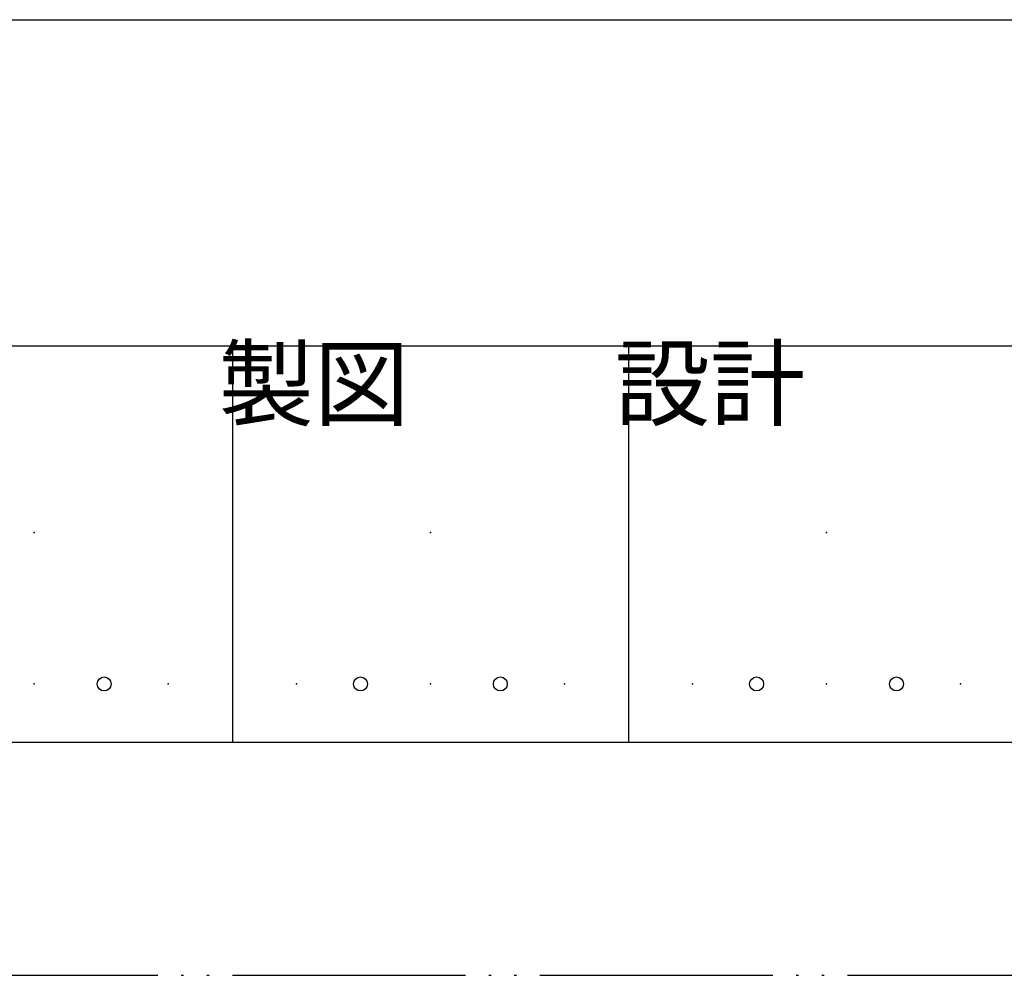
# Model space of a CAD drawing. Units: millimetres. Extents: x 0 to 210, y 0 to 297.
# Drawn here: x 123 to 165, y 0 to 41 of the extents above; entities that cross this region are included whole.
import ezdxf

# ---------------------------------------------------------------- set-up
doc = ezdxf.new("R2010")
doc.units = ezdxf.units.MM
doc.linetypes.add('PHANTOM', pattern=[13, 10, -1, 0, -1, 0, -1])
doc.layers.add('1', color=7, linetype='Continuous')
doc.styles.add('CONVERTER_11', font='MS Mincho.ttf', dxfattribs={"width": 0.89})

# ---------------------------------------------------------------- blocks, each defined once
blk = doc.blocks.new('開示A4')
at = {"layer": '1', "color": 7, "linetype": 'Continuous'}
for p, q in [((25, 41), (200, 41)), ((200, 27), (25, 27)), ((105, 10), (200, 10))]:
    blk.add_line(p, q, dxfattribs=at)
at = {"layer": '1', "color": 2, "linetype": 'Continuous'}
for p, q in [((132, 27), (132, 10)), ((149, 27), (149, 10))]:
    blk.add_line(p, q, dxfattribs=at)
at = {"layer": '1', "color": 4, "linetype": 'PHANTOM'}
blk.add_line((0, 0), (210, 0), dxfattribs=at)
at = {"layer": '1', "color": 7, "linetype": 'Continuous'}
for centre in [(126.5, 12.5), (137.5, 12.5), (143.5, 12.5), (154.5, 12.5), (160.5, 12.5)]:
    blk.add_circle(centre, 0.3, dxfattribs=at)
at = {"layer": '1', "color": 4}
for p in [(123.5, 19), (140.5, 19), (157.5, 19), (123.5, 12.5), (129.25, 12.5), (134.75, 12.5), (140.5, 12.5), (146.25, 12.5), (151.75, 12.5), (157.5, 12.5), (163.25, 12.5)]:
    blk.add_point(p, dxfattribs=at)
at = {"layer": '1', "color": 2, "char_height": 3, "attachment_point": 5, "line_spacing_factor": 0.590909, "style": 'CONVERTER_11'}
for s, insert in [('製図', (135.5, 25)), ('設計', (152.5, 25))]:
    blk.add_mtext(s, dxfattribs=dict(at, insert=insert))

msp = doc.modelspace()

# ---------------------------------------------------------------- block references
at = {"layer": '1'}
msp.add_blockref('開示A4', (0, 0), dxfattribs=at)

doc.saveas('drawing.dxf')
